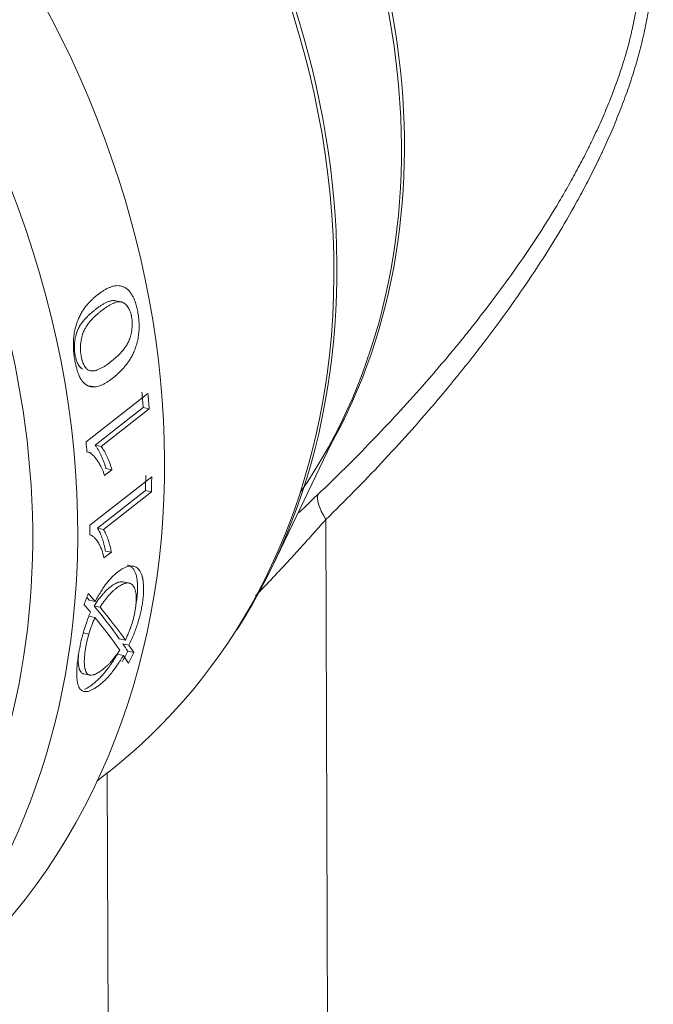
# Model space of a CAD drawing. Units: millimetres. Extents: x 0 to 594, y 0 to 420.
# Drawn here: x 446 to 458, y 206 to 225 of the extents above; entities that cross this region are included whole.
import ezdxf

# ---------------------------------------------------------------- set-up
doc = ezdxf.new("R2010")
doc.units = ezdxf.units.MM
doc.layers.add('1', color=7, linetype='Continuous', true_color=0xffffff)

msp = doc.modelspace()

# ---------------------------------------------------------------- linework, layer by layer
at = {"layer": '1', "color": 3, "linetype": 'Continuous', "lineweight": 18}
for p, q in [((447.888, 219.517), (447.775, 219.54)), ((447.232, 216.907), (448.385, 217.809)), ((447.394, 217.931), (447.282, 217.954)), ((448.298, 217.547), (447.4, 216.843)), ((448.41, 217.524), (447.511, 216.82)), ((448.298, 217.547), (448.41, 217.524)), ((450.708, 214.589), (452.026, 217.337)), ((447.325, 216.706), (447.248, 216.722)), ((447.4, 216.843), (447.511, 216.82)), ((447.714, 216.385), (447.578, 216.278)), ((447.603, 216.408), (447.714, 216.385)), ((447.303, 215.353), (448.456, 216.256)), ((448.342, 215.999), (447.443, 215.295)), ((448.453, 215.976), (447.554, 215.272)), ((448.342, 215.999), (448.453, 215.976)), ((447.443, 215.295), (447.554, 215.272)), ((447.327, 215.167), (447.301, 215.172)), ((447.591, 214.871), (447.703, 214.848)), ((447.703, 214.848), (447.566, 214.742)), ((448.034, 214.274), (447.922, 214.297)), ((447.29, 213.954), (447.402, 213.931)), ((447.381, 213.846), (447.493, 213.823)), ((447.284, 213.657), (447.396, 213.634)), ((447.965, 213.211), (447.851, 213.234)), ((447.918, 213.138), (448.032, 213.115)), ((447.815, 212.946), (447.929, 212.922)), ((448.009, 213.003), (448.123, 212.979)), ((447.188, 212.58), (447.302, 212.556)), ((447.435, 210.58), (447.643, 210.744)), ((447.643, 210.743), (447.643, 210.744))]:
    msp.add_line(p, q, dxfattribs=at)
at = {"layer": '1', "color": 7, "linetype": 'Continuous', "lineweight": 13}
for p, q in [((451.704, 215.459), (451.742, 204.653)), ((447.184, 213.344), (447.283, 213.323)), ((447.647, 204.296), (447.624, 210.728))]:
    msp.add_line(p, q, dxfattribs=at)
at = {"layer": '1', "color": 3, "linetype": 'Continuous', "lineweight": 18}
for centre, major_axis, ratio, start_param, end_param in [((438.163, 223.006), (-9.542, 12.188), 0.812165, 3.41914, 6.141625), ((433.82, 219.606), (10.325, -13.189), 0.812165, 0.000008, 3.141502), ((440.661, 224.963), (8.643, -11.04), 0.812165, 0.245896, 1.577957), ((438.088, 222.948), (9.555, -12.205), 0.812165, 0, 0.693416), ((433.578, 219.417), (-10.248, 13.09), 0.812165, 4.025155, 4.043688), ((433.578, 219.417), (-10.325, 13.189), 0.812165, 4.024586, 4.042979), ((432.425, 218.514), (10.325, -13.189), 0.812165, 0.889504, 0.901387), ((433.578, 219.417), (-10.248, 13.09), 0.812165, 3.923828, 3.942296), ((433.578, 219.417), (-10.325, 13.189), 0.812165, 3.924016, 3.942346), ((432.425, 218.514), (10.325, -13.189), 0.812165, 0.788916, 0.800753), ((433.054, 219.007), (-8.536, -19.791), 0.697251, 1.611978, 1.622106), ((431.656, 217.912), (-16.977, 7.585), 0.286231, 3.687731, 3.694212), ((431.656, 217.912), (-17.104, 7.642), 0.286231, 3.688562, 3.706562), ((431.508, 217.797), (-17.071, 7.665), 0.289293, 3.678311, 3.695523), ((431.66, 217.916), (-16.949, 7.604), 0.288748, 3.596403, 3.673654), ((431.66, 217.916), (-17.077, 7.661), 0.288748, 3.597928, 3.674587), ((431.508, 217.796), (-17.077, 7.661), 0.288739, 3.589079, 3.666159), ((432.2, 218.338), (-10.325, 13.189), 0.812165, 2.494236, 3.833438), ((431.662, 217.917), (-16.944, 7.608), 0.289293, 3.566067, 3.583739), ((431.662, 217.917), (-17.071, 7.665), 0.289293, 3.567828, 3.585362), ((435.114, 220.619), (-8.472, -19.642), 0.697232, 1.472079, 1.482527), ((431.512, 217.8), (-17.065, 7.669), 0.289817, 3.557306, 3.575742), ((435.113, 220.619), (-8.536, -19.79), 0.697239, 1.47392, 1.484285)]:
    msp.add_ellipse(centre, major_axis=major_axis, ratio=ratio, start_param=start_param, end_param=end_param, dxfattribs=at)
at = {"layer": '1', "color": 7, "linetype": 'Continuous', "lineweight": 13}
for centre, major_axis, ratio, start_param, end_param in [((438.088, 222.948), (9.555, -12.205), 0.812165, 0.693416, 2.378193), ((432.2, 218.338), (-10.325, 13.189), 0.812165, 3.833438, 5.519786), ((431.913, 218.114), (9.94, -12.697), 0.812165, 0, 2.378193), ((440.736, 225.021), (-8.63, 11.024), 0.812165, 3.467708, 4.719549), ((452.448, 215.056), (0.866, -0.901), 0.269727, 3.235504, 4.011412)]:
    msp.add_ellipse(centre, major_axis=major_axis, ratio=ratio, start_param=start_param, end_param=end_param, dxfattribs=at)
for points, knots in [([(452.374, 232.11), (452.546, 232.04), (452.715, 231.968), (453.049, 231.819), (453.214, 231.743), (453.54, 231.586), (453.7, 231.505), (454.016, 231.337), (454.172, 231.251), (454.479, 231.073), (454.63, 230.981), (454.926, 230.79), (455.072, 230.691), (455.357, 230.486), (455.497, 230.38), (455.77, 230.158), (455.904, 230.043), (456.098, 229.862), (456.162, 229.8), (456.289, 229.674), (456.351, 229.609), (456.473, 229.476), (456.533, 229.408), (456.651, 229.269), (456.708, 229.197), (456.779, 229.105), (456.793, 229.086), (456.821, 229.049), (456.835, 229.03), (456.876, 228.973), (456.903, 228.935), (456.983, 228.819), (457.035, 228.74), (457.134, 228.578), (457.182, 228.495), (457.273, 228.325), (457.317, 228.238), (457.4, 228.06), (457.439, 227.968), (457.513, 227.78), (457.547, 227.683), (457.595, 227.534), (457.61, 227.484), (457.638, 227.382), (457.679, 227.229), (457.713, 227.071), (457.77, 226.75), (457.796, 226.527), (457.81, 226.238), (457.812, 226.18), (457.813, 226.106), (457.813, 226.091), (457.814, 226.062), (457.814, 226.017), (457.813, 225.854), (457.807, 225.705), (457.781, 225.345), (457.75, 225.102), (457.684, 224.734), (457.659, 224.611), (457.624, 224.456), (457.616, 224.425), (457.602, 224.364), (457.579, 224.271), (457.555, 224.179), (457.504, 223.995), (457.468, 223.873), (457.391, 223.631), (457.35, 223.511), (457.264, 223.271), (457.219, 223.152), (457.125, 222.914), (457.076, 222.796), (456.974, 222.561), (456.922, 222.444), (456.854, 222.298), (456.84, 222.269), (456.812, 222.211), (456.799, 222.182), (456.757, 222.095), (456.728, 222.037), (456.642, 221.866), (456.584, 221.752), (456.464, 221.527), (456.404, 221.415), (456.218, 221.083), (456.089, 220.865), (455.825, 220.435), (455.689, 220.224), (455.411, 219.806), (455.268, 219.6), (454.977, 219.192), (454.828, 218.99), (454.6, 218.692), (454.524, 218.593), (454.369, 218.396), (454.291, 218.298), (454.056, 218.006), (453.897, 217.815), (453.574, 217.436), (453.411, 217.249), (453.08, 216.88), (452.912, 216.697), (452.574, 216.336), (452.402, 216.158), (452.056, 215.806), (451.881, 215.631), (451.704, 215.459)], [0, 0, 0, 0, 0.03125, 0.03125, 0.0625, 0.0625, 0.09375, 0.09375, 0.125, 0.125, 0.15625, 0.15625, 0.1875, 0.1875, 0.21875, 0.21875, 0.25, 0.25, 0.265625, 0.265625, 0.28125, 0.28125, 0.296875, 0.296875, 0.3125, 0.3125, 0.316406, 0.316406, 0.320312, 0.320312, 0.328125, 0.328125, 0.34375, 0.34375, 0.359375, 0.359375, 0.375, 0.375, 0.390625, 0.390625, 0.40625, 0.40625, 0.414062, 0.414062, 0.421875, 0.4375, 0.4375, 0.46875, 0.46875, 0.476562, 0.476562, 0.478516, 0.478516, 0.480469, 0.484375, 0.5, 0.5, 0.53125, 0.53125, 0.546875, 0.546875, 0.550781, 0.550781, 0.554687, 0.5625, 0.5625, 0.578125, 0.578125, 0.59375, 0.59375, 0.609375, 0.609375, 0.625, 0.625, 0.640625, 0.640625, 0.644531, 0.644531, 0.648437, 0.648437, 0.65625, 0.65625, 0.671875, 0.671875, 0.6875, 0.6875, 0.71875, 0.71875, 0.75, 0.75, 0.78125, 0.78125, 0.8125, 0.8125, 0.828125, 0.828125, 0.84375, 0.84375, 0.875, 0.875, 0.90625, 0.90625, 0.9375, 0.9375, 0.96875, 0.96875, 1, 1, 1, 1]), ([(451.563, 215.932), (451.732, 216.093), (451.9, 216.255), (452.231, 216.585), (452.395, 216.751), (452.72, 217.087), (452.881, 217.258), (453.199, 217.602), (453.356, 217.776), (453.667, 218.129), (453.821, 218.308), (454.049, 218.58), (454.124, 218.671), (454.236, 218.809), (454.274, 218.855), (454.348, 218.947), (454.385, 218.993), (454.569, 219.226), (454.714, 219.414), (454.999, 219.794), (455.139, 219.987), (455.412, 220.377), (455.546, 220.575), (455.807, 220.977), (455.934, 221.181), (456.119, 221.492), (456.179, 221.597), (456.299, 221.808), (456.357, 221.915), (456.472, 222.13), (456.529, 222.239), (456.597, 222.376), (456.611, 222.404), (456.638, 222.459), (456.679, 222.542), (456.718, 222.625), (456.796, 222.792), (456.846, 222.904), (456.943, 223.129), (456.989, 223.242), (457.078, 223.47), (457.12, 223.584), (457.2, 223.815), (457.238, 223.931), (457.309, 224.165), (457.342, 224.283), (457.379, 224.431), (457.387, 224.461), (457.401, 224.521), (457.422, 224.61), (457.441, 224.698), (457.5, 224.993), (457.533, 225.227), (457.562, 225.573), (457.568, 225.688), (457.57, 225.831), (457.571, 225.873), (457.571, 225.916), (457.57, 225.944), (457.57, 225.958), (457.569, 226.029), (457.567, 226.085), (457.553, 226.362), (457.526, 226.573), (457.466, 226.876), (457.442, 226.974), (457.402, 227.119), (457.38, 227.19), (457.357, 227.261), (457.341, 227.307), (457.333, 227.331), (457.292, 227.446), (457.256, 227.534), (457.18, 227.707), (457.14, 227.79), (457.054, 227.952), (457.01, 228.03), (456.916, 228.183), (456.868, 228.257), (456.767, 228.402), (456.714, 228.472), (456.647, 228.557), (456.633, 228.574), (456.606, 228.608), (456.592, 228.625), (456.551, 228.675), (456.523, 228.708), (456.438, 228.805), (456.38, 228.867), (456.262, 228.989), (456.203, 229.048), (456.081, 229.163), (456.02, 229.218), (455.895, 229.327), (455.832, 229.38), (455.639, 229.535), (455.508, 229.633), (455.24, 229.821), (455.103, 229.911), (454.825, 230.083), (454.683, 230.166), (454.395, 230.325), (454.249, 230.401), (453.952, 230.548), (453.801, 230.619), (453.496, 230.757), (453.342, 230.823), (453.029, 230.951), (452.87, 231.013), (452.55, 231.133), (452.388, 231.191), (452.224, 231.247)], [0, 0, 0, 0, 0.03125, 0.03125, 0.0625, 0.0625, 0.09375, 0.09375, 0.125, 0.125, 0.15625, 0.15625, 0.171875, 0.171875, 0.179688, 0.179688, 0.1875, 0.1875, 0.21875, 0.21875, 0.25, 0.25, 0.28125, 0.28125, 0.3125, 0.3125, 0.328125, 0.328125, 0.34375, 0.34375, 0.359375, 0.359375, 0.363281, 0.363281, 0.367188, 0.375, 0.375, 0.390625, 0.390625, 0.40625, 0.40625, 0.421875, 0.421875, 0.4375, 0.4375, 0.453125, 0.453125, 0.457031, 0.457031, 0.460938, 0.46875, 0.46875, 0.5, 0.5, 0.515625, 0.515625, 0.519531, 0.521484, 0.521484, 0.523438, 0.523438, 0.53125, 0.53125, 0.5625, 0.5625, 0.578125, 0.578125, 0.585938, 0.589844, 0.589844, 0.59375, 0.59375, 0.609375, 0.609375, 0.625, 0.625, 0.640625, 0.640625, 0.65625, 0.65625, 0.671875, 0.671875, 0.675781, 0.675781, 0.679688, 0.679688, 0.6875, 0.6875, 0.703125, 0.703125, 0.71875, 0.71875, 0.734375, 0.734375, 0.75, 0.75, 0.78125, 0.78125, 0.8125, 0.8125, 0.84375, 0.84375, 0.875, 0.875, 0.90625, 0.90625, 0.9375, 0.9375, 0.96875, 0.96875, 1, 1, 1, 1]), ([(451.704, 215.459), (451.635, 215.381), (451.565, 215.303), (451.426, 215.146), (451.356, 215.068), (451.215, 214.913), (451.144, 214.835), (451.003, 214.68), (450.931, 214.603), (450.788, 214.449), (450.716, 214.372), (450.571, 214.22), (450.498, 214.144), (450.413, 214.057), (450.402, 214.045), (450.391, 214.034)], [0, 0, 0, 0, 0.162503, 0.162503, 0.325005, 0.325005, 0.487508, 0.487508, 0.65001, 0.65001, 0.812513, 0.812513, 0.975015, 0.975015, 1, 1, 1, 1])]:
    msp.add_open_spline(points, degree=3, knots=knots, dxfattribs=at)
at = {"layer": '1', "color": 3, "linetype": 'Continuous', "lineweight": 18}
for points, knots in [([(447.795, 219.82), (447.813, 219.822), (447.831, 219.821), (447.868, 219.817), (447.886, 219.814), (447.921, 219.802), (447.939, 219.794), (447.961, 219.782), (447.966, 219.779), (447.975, 219.773), (447.988, 219.764), (448.009, 219.747), (448.025, 219.731), (448.041, 219.714), (448.049, 219.705), (448.061, 219.69), (448.065, 219.685), (448.072, 219.674), (448.083, 219.658), (448.094, 219.64), (448.114, 219.604), (448.126, 219.577), (448.14, 219.542), (448.142, 219.534), (448.148, 219.52), (448.15, 219.512), (448.158, 219.49), (448.163, 219.474), (448.176, 219.427), (448.184, 219.395), (448.194, 219.346), (448.197, 219.329), (448.203, 219.295), (448.205, 219.278), (448.209, 219.252), (448.21, 219.243), (448.212, 219.226), (448.215, 219.199), (448.217, 219.173), (448.221, 219.12), (448.222, 219.084), (448.221, 219.039), (448.221, 219.03), (448.22, 219.012), (448.22, 219.003), (448.219, 218.976), (448.214, 218.922), (448.207, 218.87), (448.198, 218.819), (448.194, 218.802), (448.188, 218.777), (448.186, 218.769), (448.182, 218.752), (448.18, 218.744), (448.173, 218.72), (448.168, 218.704), (448.158, 218.673), (448.148, 218.643), (448.136, 218.615), (448.125, 218.587), (448.118, 218.573), (448.099, 218.533), (448.086, 218.508), (448.059, 218.46), (448.045, 218.437), (448.016, 218.394), (448.001, 218.373), (447.982, 218.348), (447.978, 218.344), (447.97, 218.334), (447.967, 218.329), (447.955, 218.315), (447.947, 218.306), (447.924, 218.279), (447.908, 218.261), (447.877, 218.228), (447.861, 218.213), (447.829, 218.182), (447.813, 218.168), (447.78, 218.14), (447.764, 218.126), (447.731, 218.1), (447.715, 218.087), (447.682, 218.063), (447.665, 218.051), (447.632, 218.029), (447.615, 218.018), (447.59, 218.003), (447.582, 217.998), (447.565, 217.989), (447.556, 217.984), (447.531, 217.971), (447.514, 217.964), (447.48, 217.95), (447.463, 217.944), (447.428, 217.936), (447.411, 217.932), (447.394, 217.931)], [0, 0, 0, 0, 0.03125, 0.03125, 0.0625, 0.0625, 0.09375, 0.09375, 0.101563, 0.101563, 0.109375, 0.125, 0.140625, 0.140625, 0.15625, 0.15625, 0.164063, 0.164063, 0.171875, 0.1875, 0.1875, 0.21875, 0.21875, 0.226563, 0.226563, 0.234375, 0.234375, 0.25, 0.25, 0.28125, 0.28125, 0.296875, 0.296875, 0.3125, 0.3125, 0.320313, 0.320313, 0.328125, 0.34375, 0.34375, 0.375, 0.375, 0.382813, 0.382813, 0.390625, 0.390625, 0.40625, 0.4375, 0.4375, 0.453125, 0.453125, 0.460938, 0.460938, 0.46875, 0.46875, 0.484375, 0.484375, 0.5, 0.515625, 0.515625, 0.53125, 0.53125, 0.5625, 0.5625, 0.59375, 0.59375, 0.625, 0.625, 0.632813, 0.632813, 0.640625, 0.640625, 0.65625, 0.65625, 0.6875, 0.6875, 0.71875, 0.71875, 0.75, 0.75, 0.78125, 0.78125, 0.8125, 0.8125, 0.84375, 0.84375, 0.875, 0.875, 0.890625, 0.890625, 0.90625, 0.90625, 0.9375, 0.9375, 0.96875, 0.96875, 1, 1, 1, 1]), ([(447.394, 217.931), (447.377, 217.93), (447.36, 217.93), (447.326, 217.933), (447.309, 217.937), (447.276, 217.948), (447.259, 217.956), (447.239, 217.968), (447.235, 217.971), (447.226, 217.976), (447.214, 217.985), (447.195, 218.002), (447.18, 218.018), (447.165, 218.035), (447.158, 218.044), (447.148, 218.059), (447.144, 218.064), (447.137, 218.075), (447.134, 218.08), (447.124, 218.097), (447.118, 218.109), (447.099, 218.145), (447.088, 218.172), (447.076, 218.208), (447.073, 218.215), (447.068, 218.23), (447.066, 218.237), (447.059, 218.26), (447.054, 218.275), (447.042, 218.322), (447.035, 218.354), (447.025, 218.404), (447.022, 218.421), (447.016, 218.454), (447.013, 218.472), (447.01, 218.498), (447.009, 218.506), (447.006, 218.524), (447.003, 218.55), (447.001, 218.577), (446.996, 218.63), (446.995, 218.665), (446.994, 218.71), (446.994, 218.719), (446.994, 218.737), (446.994, 218.747), (446.995, 218.774), (446.996, 218.792), (447, 218.845), (447.003, 218.879), (447.011, 218.93), (447.013, 218.947), (447.018, 218.972), (447.02, 218.981), (447.023, 218.997), (447.029, 219.021), (447.035, 219.045), (447.044, 219.075), (447.048, 219.09), (447.063, 219.134), (447.073, 219.162), (447.09, 219.202), (447.096, 219.215), (447.108, 219.241), (447.114, 219.254), (447.133, 219.29), (447.146, 219.314), (447.166, 219.347), (447.172, 219.358), (447.186, 219.379), (447.193, 219.39), (447.214, 219.42), (447.229, 219.439), (447.252, 219.466), (447.259, 219.475), (447.271, 219.488), (447.275, 219.492), (447.282, 219.501), (447.286, 219.505), (447.306, 219.525), (447.321, 219.541), (447.353, 219.571), (447.369, 219.585), (447.402, 219.613), (447.418, 219.627), (447.45, 219.653), (447.467, 219.665), (447.5, 219.69), (447.516, 219.701), (447.55, 219.724), (447.567, 219.734), (447.601, 219.754), (447.618, 219.764), (447.652, 219.781), (447.67, 219.788), (447.696, 219.798), (447.705, 219.802), (447.723, 219.807), (447.732, 219.81), (447.759, 219.816), (447.777, 219.819), (447.795, 219.82)], [0, 0, 0, 0, 0.03125, 0.03125, 0.0625, 0.0625, 0.09375, 0.09375, 0.101562, 0.101562, 0.109375, 0.125, 0.140625, 0.140625, 0.15625, 0.15625, 0.164062, 0.164062, 0.171875, 0.171875, 0.1875, 0.1875, 0.21875, 0.21875, 0.226562, 0.226562, 0.234375, 0.234375, 0.25, 0.25, 0.28125, 0.28125, 0.296875, 0.296875, 0.3125, 0.3125, 0.320312, 0.320312, 0.328125, 0.34375, 0.34375, 0.375, 0.375, 0.382812, 0.382812, 0.390625, 0.390625, 0.40625, 0.40625, 0.4375, 0.4375, 0.453125, 0.453125, 0.460937, 0.460937, 0.46875, 0.484375, 0.484375, 0.5, 0.5, 0.53125, 0.53125, 0.546875, 0.546875, 0.5625, 0.5625, 0.59375, 0.59375, 0.609375, 0.609375, 0.625, 0.625, 0.65625, 0.65625, 0.671875, 0.671875, 0.679687, 0.679687, 0.6875, 0.6875, 0.71875, 0.71875, 0.75, 0.75, 0.78125, 0.78125, 0.8125, 0.8125, 0.84375, 0.84375, 0.875, 0.875, 0.90625, 0.90625, 0.9375, 0.9375, 0.953125, 0.953125, 0.96875, 0.96875, 1, 1, 1, 1]), ([(447.775, 219.54), (447.774, 219.541), (447.773, 219.541), (447.77, 219.541), (447.768, 219.542), (447.757, 219.543), (447.748, 219.544), (447.73, 219.543), (447.721, 219.542), (447.704, 219.54), (447.695, 219.538), (447.678, 219.533), (447.669, 219.531), (447.643, 219.522), (447.626, 219.515), (447.591, 219.499), (447.574, 219.49), (447.541, 219.47), (447.524, 219.46), (447.491, 219.438), (447.475, 219.427), (447.442, 219.404), (447.426, 219.391), (447.394, 219.366), (447.378, 219.354), (447.346, 219.327), (447.33, 219.314), (447.298, 219.285), (447.283, 219.271), (447.252, 219.241), (447.236, 219.225), (447.206, 219.192), (447.191, 219.175), (447.169, 219.147), (447.161, 219.138), (447.147, 219.118), (447.139, 219.108), (447.125, 219.087), (447.118, 219.076), (447.105, 219.054), (447.098, 219.043), (447.089, 219.024), (447.086, 219.018), (447.08, 219.005), (447.077, 218.999), (447.068, 218.979), (447.063, 218.965), (447.055, 218.943), (447.053, 218.936), (447.049, 218.921), (447.046, 218.913), (447.04, 218.89), (447.036, 218.875), (447.031, 218.85), (447.029, 218.842), (447.026, 218.825), (447.022, 218.8), (447.017, 218.758), (447.014, 218.722), (447.014, 218.7), (447.014, 218.696), (447.013, 218.687), (447.013, 218.673), (447.014, 218.642), (447.016, 218.616), (447.018, 218.59), (447.019, 218.577), (447.021, 218.564), (447.022, 218.555), (447.023, 218.551), (447.025, 218.538), (447.027, 218.53), (447.03, 218.513), (447.031, 218.505), (447.037, 218.481), (447.041, 218.465), (447.047, 218.443), (447.049, 218.435), (447.054, 218.42), (447.057, 218.413), (447.065, 218.393), (447.076, 218.367), (447.091, 218.342), (447.1, 218.329), (447.103, 218.324), (447.105, 218.322), (447.111, 218.315), (447.114, 218.311), (447.126, 218.299), (447.134, 218.291), (447.145, 218.282), (447.149, 218.279), (447.158, 218.274), (447.162, 218.271), (447.166, 218.269)], [0, 0, 0, 0, 0.001985, 0.001985, 0.00738, 0.00738, 0.028959, 0.028959, 0.050537, 0.050537, 0.072116, 0.072116, 0.093695, 0.093695, 0.136852, 0.136852, 0.180009, 0.180009, 0.223167, 0.223167, 0.266324, 0.266324, 0.309482, 0.309482, 0.352639, 0.352639, 0.395796, 0.395796, 0.438954, 0.438954, 0.482111, 0.482111, 0.525269, 0.525269, 0.546847, 0.546847, 0.568426, 0.568426, 0.590005, 0.590005, 0.611583, 0.611583, 0.622373, 0.622373, 0.633162, 0.633162, 0.654741, 0.654741, 0.66553, 0.66553, 0.67632, 0.67632, 0.697898, 0.697898, 0.708688, 0.708688, 0.719477, 0.741056, 0.762634, 0.762634, 0.768029, 0.768029, 0.773424, 0.784213, 0.805792, 0.805792, 0.816581, 0.821976, 0.821976, 0.82737, 0.82737, 0.83816, 0.83816, 0.848949, 0.848949, 0.870528, 0.870528, 0.881317, 0.881317, 0.892107, 0.892107, 0.913685, 0.935264, 0.940659, 0.940659, 0.946053, 0.946053, 0.956843, 0.956843, 0.978421, 0.978421, 0.989211, 0.989211, 1, 1, 1, 1]), ([(448.045, 218.83), (448.055, 218.86), (448.064, 218.891), (448.075, 218.939), (448.078, 218.956), (448.083, 218.981), (448.084, 218.99), (448.086, 219.003), (448.086, 219.007), (448.087, 219.016), (448.092, 219.055), (448.093, 219.095), (448.092, 219.135), (448.092, 219.139), (448.091, 219.148), (448.091, 219.161), (448.088, 219.192), (448.084, 219.217), (448.08, 219.242), (448.078, 219.25), (448.076, 219.263), (448.075, 219.267), (448.073, 219.275), (448.068, 219.295), (448.058, 219.329), (448.048, 219.356), (448.039, 219.376), (448.035, 219.382), (448.029, 219.395), (448.019, 219.412), (448.009, 219.428), (447.997, 219.442), (447.994, 219.447), (447.986, 219.456), (447.982, 219.46), (447.97, 219.472), (447.962, 219.479), (447.945, 219.491), (447.937, 219.497), (447.926, 219.503), (447.924, 219.504), (447.92, 219.506), (447.918, 219.507), (447.911, 219.51), (447.907, 219.512), (447.9, 219.514), (447.898, 219.515), (447.894, 219.516), (447.892, 219.516), (447.885, 219.518), (447.88, 219.519), (447.867, 219.52), (447.858, 219.52), (447.841, 219.52), (447.832, 219.519), (447.806, 219.514), (447.788, 219.509), (447.767, 219.502), (447.762, 219.5), (447.754, 219.497), (447.741, 219.492), (447.728, 219.486), (447.702, 219.474), (447.686, 219.465), (447.652, 219.445), (447.636, 219.435), (447.603, 219.413), (447.586, 219.402), (447.554, 219.379), (447.538, 219.366), (447.505, 219.341), (447.489, 219.329), (447.457, 219.302), (447.442, 219.288), (447.41, 219.26), (447.394, 219.246), (447.363, 219.215), (447.348, 219.199), (447.325, 219.174), (447.317, 219.166), (447.302, 219.148), (447.295, 219.139), (447.273, 219.112), (447.258, 219.092), (447.237, 219.061), (447.231, 219.051), (447.221, 219.034), (447.217, 219.028), (447.211, 219.017), (447.208, 219.011), (447.198, 218.992), (447.192, 218.98), (447.181, 218.954), (447.176, 218.94), (447.17, 218.922), (447.168, 218.918), (447.166, 218.911), (447.163, 218.9), (447.159, 218.888), (447.153, 218.865), (447.149, 218.849), (447.143, 218.817), (447.14, 218.801), (447.134, 218.767), (447.132, 218.75), (447.13, 218.724), (447.129, 218.715), (447.128, 218.698), (447.127, 218.671), (447.127, 218.627), (447.129, 218.592), (447.131, 218.566), (447.132, 218.557), (447.134, 218.54), (447.136, 218.531), (447.138, 218.514), (447.14, 218.506), (447.143, 218.489), (447.146, 218.473), (447.15, 218.457), (447.153, 218.445), (447.154, 218.441), (447.156, 218.434), (447.166, 218.399), (447.177, 218.369), (447.193, 218.338), (447.196, 218.333), (447.203, 218.321), (447.206, 218.316), (447.216, 218.301), (447.223, 218.292), (447.238, 218.275), (447.246, 218.268), (447.262, 218.256), (447.27, 218.25), (447.279, 218.246)], [0, 0, 0, 0, 0.03125, 0.03125, 0.046875, 0.046875, 0.054687, 0.054687, 0.058594, 0.058594, 0.0625, 0.09375, 0.09375, 0.097656, 0.097656, 0.101562, 0.109375, 0.125, 0.125, 0.132812, 0.132812, 0.136719, 0.136719, 0.140625, 0.15625, 0.171875, 0.171875, 0.179687, 0.179687, 0.1875, 0.203125, 0.203125, 0.210937, 0.210937, 0.21875, 0.21875, 0.234375, 0.234375, 0.25, 0.25, 0.253906, 0.253906, 0.257812, 0.257812, 0.265625, 0.265625, 0.269531, 0.269531, 0.273437, 0.273437, 0.28125, 0.28125, 0.296875, 0.296875, 0.3125, 0.3125, 0.34375, 0.34375, 0.351562, 0.351562, 0.359375, 0.375, 0.375, 0.40625, 0.40625, 0.4375, 0.4375, 0.46875, 0.46875, 0.5, 0.5, 0.53125, 0.53125, 0.5625, 0.5625, 0.59375, 0.59375, 0.625, 0.625, 0.640625, 0.640625, 0.65625, 0.65625, 0.6875, 0.6875, 0.703125, 0.703125, 0.710938, 0.710938, 0.71875, 0.71875, 0.734375, 0.734375, 0.75, 0.75, 0.753906, 0.753906, 0.757813, 0.765625, 0.765625, 0.78125, 0.78125, 0.796875, 0.796875, 0.8125, 0.8125, 0.820313, 0.820313, 0.828125, 0.84375, 0.859375, 0.859375, 0.867187, 0.867187, 0.875, 0.875, 0.882812, 0.882812, 0.890625, 0.898437, 0.898437, 0.902344, 0.902344, 0.90625, 0.9375, 0.9375, 0.945313, 0.945313, 0.953125, 0.953125, 0.96875, 0.96875, 0.984375, 0.984375, 1, 1, 1, 1]), ([(447.279, 218.246), (447.287, 218.241), (447.296, 218.238), (447.313, 218.233), (447.321, 218.232), (447.338, 218.23), (447.347, 218.23), (447.364, 218.231), (447.373, 218.231), (447.39, 218.234), (447.399, 218.236), (447.412, 218.239), (447.416, 218.24), (447.425, 218.243), (447.429, 218.244), (447.451, 218.252), (447.468, 218.259), (447.502, 218.275), (447.518, 218.283), (447.552, 218.303), (447.569, 218.313), (447.602, 218.334), (447.618, 218.346), (447.651, 218.369), (447.668, 218.382), (447.7, 218.407), (447.717, 218.42), (447.749, 218.447), (447.765, 218.461), (447.797, 218.489), (447.813, 218.504), (447.837, 218.527), (447.845, 218.535), (447.861, 218.551), (447.869, 218.56), (447.893, 218.585), (447.908, 218.602), (447.931, 218.63), (447.938, 218.64), (447.953, 218.66), (447.961, 218.67), (447.971, 218.686), (447.975, 218.691), (447.982, 218.702), (447.986, 218.708), (447.996, 218.725), (448.003, 218.736), (448.016, 218.761), (448.022, 218.774), (448.034, 218.801), (448.04, 218.815), (448.045, 218.83)], [0, 0, 0, 0, 0.03125, 0.03125, 0.0625, 0.0625, 0.09375, 0.09375, 0.125, 0.125, 0.15625, 0.15625, 0.171875, 0.171875, 0.1875, 0.1875, 0.25, 0.25, 0.3125, 0.3125, 0.375, 0.375, 0.4375, 0.4375, 0.5, 0.5, 0.5625, 0.5625, 0.625, 0.625, 0.6875, 0.6875, 0.71875, 0.71875, 0.75, 0.75, 0.8125, 0.8125, 0.84375, 0.84375, 0.875, 0.875, 0.890625, 0.890625, 0.90625, 0.90625, 0.9375, 0.9375, 0.96875, 0.96875, 1, 1, 1, 1]), ([(447.578, 216.278), (447.559, 216.334), (447.538, 216.386), (447.509, 216.446), (447.503, 216.458), (447.491, 216.481), (447.473, 216.515), (447.453, 216.546), (447.435, 216.57), (447.432, 216.575), (447.425, 216.584), (447.421, 216.589), (447.414, 216.598), (447.41, 216.602), (447.403, 216.611), (447.399, 216.615), (447.381, 216.637), (447.366, 216.652), (447.334, 216.68), (447.318, 216.692), (447.293, 216.706), (447.284, 216.711), (447.267, 216.717), (447.258, 216.72), (447.248, 216.722)], [0, 0, 0, 0, 0.25, 0.25, 0.3125, 0.3125, 0.375, 0.5, 0.5, 0.53125, 0.53125, 0.5625, 0.5625, 0.59375, 0.59375, 0.625, 0.625, 0.75, 0.75, 0.875, 0.875, 0.9375, 0.9375, 1, 1, 1, 1]), ([(447.4, 216.843), (447.411, 216.83), (447.421, 216.816), (447.442, 216.787), (447.452, 216.771), (447.471, 216.738), (447.48, 216.721), (447.498, 216.686), (447.507, 216.668), (447.524, 216.631), (447.532, 216.612), (447.548, 216.574), (447.555, 216.554), (447.57, 216.514), (447.577, 216.494), (447.591, 216.452), (447.597, 216.43), (447.603, 216.408)], [0, 0, 0, 0, 0.125, 0.125, 0.25, 0.25, 0.375, 0.375, 0.5, 0.5, 0.625, 0.625, 0.75, 0.75, 0.875, 0.875, 1, 1, 1, 1]), ([(447.511, 216.82), (447.522, 216.808), (447.533, 216.794), (447.553, 216.764), (447.563, 216.748), (447.577, 216.723), (447.582, 216.715), (447.591, 216.698), (447.596, 216.689), (447.609, 216.663), (447.618, 216.645), (447.635, 216.608), (447.643, 216.589), (447.659, 216.551), (447.667, 216.531), (447.681, 216.491), (447.689, 216.471), (447.702, 216.429), (447.708, 216.407), (447.714, 216.385)], [0, 0, 0, 0, 0.125, 0.125, 0.25, 0.25, 0.3125, 0.3125, 0.375, 0.375, 0.5, 0.5, 0.625, 0.625, 0.75, 0.75, 0.875, 0.875, 1, 1, 1, 1]), ([(451.192, 215.581), (451.233, 215.619), (451.275, 215.658), (451.399, 215.775), (451.481, 215.854), (451.563, 215.932)], [0, 0, 0, 0, 0.331439, 0.331439, 1, 1, 1, 1]), ([(447.443, 215.295), (447.453, 215.283), (447.461, 215.269), (447.477, 215.24), (447.485, 215.225), (447.5, 215.193), (447.507, 215.176), (447.52, 215.142), (447.526, 215.125), (447.539, 215.089), (447.545, 215.07), (447.556, 215.033), (447.561, 215.014), (447.571, 214.975), (447.576, 214.955), (447.584, 214.914), (447.588, 214.893), (447.591, 214.871)], [0, 0, 0, 0, 0.125, 0.125, 0.25, 0.25, 0.375, 0.375, 0.5, 0.5, 0.625, 0.625, 0.75, 0.75, 0.875, 0.875, 1, 1, 1, 1]), ([(447.554, 215.272), (447.564, 215.26), (447.572, 215.246), (447.588, 215.217), (447.596, 215.202), (447.607, 215.178), (447.611, 215.17), (447.618, 215.153), (447.621, 215.145), (447.631, 215.119), (447.638, 215.102), (447.65, 215.066), (447.656, 215.047), (447.667, 215.01), (447.672, 214.991), (447.682, 214.952), (447.687, 214.932), (447.695, 214.891), (447.699, 214.87), (447.703, 214.848)], [0, 0, 0, 0, 0.125, 0.125, 0.25, 0.25, 0.3125, 0.3125, 0.375, 0.375, 0.5, 0.5, 0.625, 0.625, 0.75, 0.75, 0.875, 0.875, 1, 1, 1, 1]), ([(447.566, 214.742), (447.554, 214.796), (447.54, 214.847), (447.519, 214.905), (447.514, 214.917), (447.505, 214.939), (447.491, 214.972), (447.475, 215.002), (447.461, 215.026), (447.459, 215.03), (447.453, 215.039), (447.45, 215.044), (447.444, 215.053), (447.441, 215.057), (447.435, 215.065), (447.432, 215.07), (447.417, 215.09), (447.404, 215.105), (447.377, 215.132), (447.363, 215.143), (447.341, 215.157), (447.334, 215.161), (447.318, 215.168), (447.31, 215.17), (447.301, 215.172)], [0, 0, 0, 0, 0.25, 0.25, 0.3125, 0.3125, 0.375, 0.5, 0.5, 0.53125, 0.53125, 0.5625, 0.5625, 0.59375, 0.59375, 0.625, 0.625, 0.75, 0.75, 0.875, 0.875, 0.9375, 0.9375, 1, 1, 1, 1]), ([(447.402, 213.931), (447.419, 213.962), (447.436, 213.992), (447.47, 214.052), (447.487, 214.081), (447.522, 214.137), (447.539, 214.165), (447.565, 214.204), (447.574, 214.217), (447.588, 214.235), (447.592, 214.241), (447.601, 214.253), (447.615, 214.271), (447.628, 214.287), (447.647, 214.31), (447.656, 214.32), (447.683, 214.351), (447.701, 214.371), (447.737, 214.407), (447.755, 214.424), (447.782, 214.447), (447.791, 214.455), (447.809, 214.47), (447.818, 214.477), (447.836, 214.491), (447.845, 214.497), (447.863, 214.51), (447.872, 214.516), (447.898, 214.533), (447.916, 214.544), (447.967, 214.57), (448.001, 214.582), (448.048, 214.591), (448.064, 214.592), (448.087, 214.592), (448.094, 214.591), (448.106, 214.59), (448.109, 214.589), (448.117, 214.588), (448.149, 214.58), (448.179, 214.564), (448.208, 214.537), (448.216, 214.528), (448.224, 214.517), (448.229, 214.51), (448.231, 214.507), (448.244, 214.488), (448.261, 214.454), (448.275, 214.413), (448.282, 214.385), (448.283, 214.38), (448.286, 214.368), (448.287, 214.362), (448.29, 214.345), (448.292, 214.332), (448.295, 214.314), (448.296, 214.307), (448.298, 214.294), (448.3, 214.275), (448.304, 214.228), (448.306, 214.157), (448.304, 214.096), (448.302, 214.056), (448.301, 214.048), (448.3, 214.032), (448.297, 214.008), (448.293, 213.967), (448.288, 213.934), (448.283, 213.9), (448.281, 213.884), (448.272, 213.832), (448.265, 213.798), (448.254, 213.745), (448.25, 213.728), (448.242, 213.692), (448.237, 213.674), (448.224, 213.62), (448.214, 213.584), (448.198, 213.53), (448.192, 213.512), (448.183, 213.485), (448.18, 213.476), (448.174, 213.458), (448.171, 213.449), (448.161, 213.422), (448.154, 213.404), (448.14, 213.367), (448.133, 213.349), (448.119, 213.312), (448.111, 213.294), (448.096, 213.258), (448.088, 213.24), (448.064, 213.186), (448.048, 213.15), (448.032, 213.115)], [0, 0, 0, 0, 0.03125, 0.03125, 0.0625, 0.0625, 0.09375, 0.09375, 0.109375, 0.109375, 0.117187, 0.117187, 0.125, 0.140625, 0.140625, 0.15625, 0.15625, 0.1875, 0.1875, 0.21875, 0.21875, 0.234375, 0.234375, 0.25, 0.25, 0.265625, 0.265625, 0.28125, 0.28125, 0.3125, 0.3125, 0.375, 0.375, 0.40625, 0.40625, 0.421875, 0.421875, 0.429688, 0.429688, 0.4375, 0.5, 0.5, 0.515625, 0.523438, 0.523438, 0.53125, 0.53125, 0.5625, 0.59375, 0.59375, 0.601563, 0.601563, 0.609375, 0.609375, 0.625, 0.625, 0.632813, 0.632813, 0.640625, 0.65625, 0.6875, 0.71875, 0.71875, 0.726563, 0.726563, 0.734375, 0.75, 0.765625, 0.765625, 0.78125, 0.78125, 0.8125, 0.8125, 0.828125, 0.828125, 0.84375, 0.84375, 0.875, 0.875, 0.890625, 0.890625, 0.898437, 0.898437, 0.90625, 0.90625, 0.921875, 0.921875, 0.9375, 0.9375, 0.953125, 0.953125, 0.96875, 0.96875, 1, 1, 1, 1]), ([(448.003, 214.611), (448.007, 214.61), (448.011, 214.609), (448.043, 214.6), (448.069, 214.586), (448.098, 214.557), (448.106, 214.548), (448.114, 214.538), (448.119, 214.53), (448.122, 214.527), (448.134, 214.507), (448.151, 214.473), (448.166, 214.426), (448.172, 214.398), (448.175, 214.386), (448.176, 214.38), (448.179, 214.362), (448.181, 214.35), (448.184, 214.331), (448.185, 214.324), (448.186, 214.311), (448.189, 214.292), (448.192, 214.244), (448.194, 214.173), (448.191, 214.097), (448.186, 214.041), (448.183, 214.016), (448.181, 214), (448.18, 213.991), (448.177, 213.966), (448.175, 213.949), (448.17, 213.918), (448.167, 213.903), (448.165, 213.889)], [0, 0, 0, 0, 0.024855, 0.024855, 0.203347, 0.203347, 0.24797, 0.270281, 0.270281, 0.292593, 0.292593, 0.381838, 0.471084, 0.493396, 0.493396, 0.515707, 0.515707, 0.56033, 0.56033, 0.582642, 0.582642, 0.604953, 0.649576, 0.738822, 0.828068, 0.872691, 0.895002, 0.895002, 0.917314, 0.917314, 0.961937, 0.961937, 1, 1, 1, 1]), ([(447.923, 214.297), (447.921, 214.297), (447.92, 214.297), (447.908, 214.299), (447.897, 214.3), (447.874, 214.298), (447.863, 214.296), (447.839, 214.29), (447.827, 214.286), (447.808, 214.278), (447.802, 214.275), (447.789, 214.269), (447.783, 214.266), (447.764, 214.256), (447.751, 214.248), (447.725, 214.231), (447.712, 214.221), (447.673, 214.192), (447.639, 214.164), (447.602, 214.129), (447.592, 214.119), (447.586, 214.112), (447.582, 214.109), (447.565, 214.091), (447.552, 214.077), (447.485, 214), (447.432, 213.929), (447.381, 213.846)], [0, 0, 0, 0, 0.008323, 0.008323, 0.079157, 0.079157, 0.149991, 0.149991, 0.220825, 0.220825, 0.256242, 0.256242, 0.291659, 0.291659, 0.362493, 0.362493, 0.433327, 0.433327, 0.574996, 0.610413, 0.628121, 0.628121, 0.64583, 0.64583, 0.716664, 0.716664, 1, 1, 1, 1]), ([(447.965, 213.211), (447.977, 213.237), (447.989, 213.263), (448.012, 213.315), (448.023, 213.341), (448.044, 213.394), (448.055, 213.421), (448.067, 213.454), (448.069, 213.461), (448.074, 213.474), (448.076, 213.481), (448.083, 213.502), (448.087, 213.515), (448.108, 213.582), (448.121, 213.635), (448.138, 213.712), (448.143, 213.738), (448.149, 213.776), (448.151, 213.789), (448.155, 213.813), (448.157, 213.826), (448.165, 213.886), (448.168, 213.932), (448.169, 213.987), (448.168, 213.997), (448.168, 214.018), (448.166, 214.049), (448.163, 214.076), (448.154, 214.129), (448.145, 214.159), (448.131, 214.187), (448.13, 214.191), (448.127, 214.197), (448.122, 214.206), (448.116, 214.214), (448.109, 214.224), (448.105, 214.229), (448.098, 214.238), (448.086, 214.25), (448.072, 214.259), (448.06, 214.265), (448.057, 214.266), (448.052, 214.268), (448.045, 214.271), (448.037, 214.273), (448.011, 214.278), (447.988, 214.277), (447.961, 214.27), (447.958, 214.269), (447.952, 214.267), (447.949, 214.266), (447.94, 214.263), (447.934, 214.261), (447.915, 214.253), (447.903, 214.247), (447.865, 214.227), (447.839, 214.21), (447.8, 214.181), (447.787, 214.17), (447.767, 214.154), (447.76, 214.148), (447.747, 214.136), (447.74, 214.13), (447.707, 214.099), (447.68, 214.072), (447.626, 214.011), (447.599, 213.978), (447.566, 213.932), (447.559, 213.923), (447.546, 213.904), (447.539, 213.894), (447.519, 213.864), (447.506, 213.844), (447.493, 213.823)], [0, 0, 0, 0, 0.03125, 0.03125, 0.0625, 0.0625, 0.09375, 0.09375, 0.101562, 0.101562, 0.109375, 0.109375, 0.125, 0.125, 0.1875, 0.1875, 0.21875, 0.21875, 0.234375, 0.234375, 0.25, 0.25, 0.3125, 0.3125, 0.328125, 0.328125, 0.34375, 0.375, 0.375, 0.4375, 0.4375, 0.445312, 0.445312, 0.453125, 0.46875, 0.46875, 0.484375, 0.484375, 0.5, 0.53125, 0.53125, 0.539062, 0.539062, 0.546875, 0.5625, 0.5625, 0.625, 0.625, 0.632812, 0.632812, 0.640625, 0.640625, 0.65625, 0.65625, 0.6875, 0.6875, 0.75, 0.75, 0.78125, 0.78125, 0.796875, 0.796875, 0.8125, 0.8125, 0.875, 0.875, 0.9375, 0.9375, 0.953125, 0.953125, 0.96875, 0.96875, 1, 1, 1, 1]), ([(447.929, 212.922), (447.91, 212.892), (447.891, 212.861), (447.852, 212.802), (447.833, 212.773), (447.794, 212.716), (447.774, 212.688), (447.745, 212.648), (447.735, 212.635), (447.715, 212.609), (447.705, 212.596), (447.69, 212.578), (447.685, 212.572), (447.676, 212.56), (447.671, 212.555), (447.656, 212.537), (447.646, 212.526), (447.617, 212.495), (447.598, 212.475), (447.56, 212.439), (447.541, 212.422), (447.514, 212.399), (447.504, 212.391), (447.486, 212.376), (447.477, 212.369), (447.45, 212.348), (447.433, 212.335), (447.411, 212.321), (447.406, 212.318), (447.398, 212.312), (447.385, 212.304), (447.372, 212.297), (447.33, 212.274), (447.299, 212.261), (447.255, 212.251), (447.241, 212.249), (447.22, 212.249), (447.214, 212.249), (447.204, 212.25), (447.2, 212.251), (447.194, 212.252), (447.166, 212.259), (447.142, 212.273), (447.119, 212.3), (447.112, 212.308), (447.106, 212.318), (447.103, 212.325), (447.101, 212.329), (447.092, 212.347), (447.079, 212.379), (447.071, 212.419), (447.066, 212.451), (447.064, 212.463), (447.062, 212.486), (447.061, 212.498), (447.059, 212.516), (447.059, 212.523), (447.058, 212.535), (447.058, 212.555), (447.057, 212.601), (447.059, 212.672), (447.064, 212.733), (447.068, 212.773), (447.069, 212.781), (447.071, 212.797), (447.073, 212.821), (447.079, 212.862), (447.084, 212.896), (447.089, 212.93), (447.091, 212.947), (447.1, 212.998), (447.106, 213.033), (447.117, 213.086), (447.12, 213.104), (447.126, 213.132), (447.128, 213.141), (447.132, 213.159), (447.134, 213.168), (447.144, 213.214), (447.153, 213.251), (447.168, 213.306), (447.173, 213.325), (447.184, 213.362), (447.189, 213.381), (447.206, 213.437), (447.219, 213.474), (447.244, 213.549), (447.257, 213.586), (447.285, 213.661), (447.299, 213.697), (447.313, 213.734)], [0, 0, 0, 0, 0.03125, 0.03125, 0.0625, 0.0625, 0.09375, 0.09375, 0.109375, 0.109375, 0.125, 0.125, 0.132813, 0.132813, 0.140625, 0.140625, 0.15625, 0.15625, 0.1875, 0.1875, 0.21875, 0.21875, 0.234375, 0.234375, 0.25, 0.25, 0.28125, 0.28125, 0.289062, 0.289062, 0.296875, 0.3125, 0.3125, 0.375, 0.375, 0.40625, 0.40625, 0.421875, 0.421875, 0.429687, 0.429687, 0.4375, 0.5, 0.5, 0.515625, 0.523437, 0.523437, 0.53125, 0.53125, 0.5625, 0.59375, 0.59375, 0.609375, 0.609375, 0.625, 0.625, 0.632813, 0.632813, 0.640625, 0.65625, 0.6875, 0.71875, 0.71875, 0.726563, 0.726563, 0.734375, 0.75, 0.765625, 0.765625, 0.78125, 0.78125, 0.8125, 0.8125, 0.828125, 0.828125, 0.835937, 0.835937, 0.84375, 0.84375, 0.875, 0.875, 0.890625, 0.890625, 0.90625, 0.90625, 0.9375, 0.9375, 0.96875, 0.96875, 1, 1, 1, 1]), ([(447.396, 213.634), (447.386, 213.609), (447.376, 213.583), (447.356, 213.532), (447.346, 213.506), (447.327, 213.454), (447.317, 213.428), (447.304, 213.389), (447.3, 213.376), (447.291, 213.35), (447.287, 213.337), (447.283, 213.323)], [0, 0, 0, 0, 0.25, 0.25, 0.5, 0.5, 0.75, 0.75, 0.875, 0.875, 1, 1, 1, 1]), ([(447.283, 213.323), (447.276, 213.299), (447.269, 213.274), (447.257, 213.226), (447.251, 213.203), (447.241, 213.156), (447.237, 213.133), (447.23, 213.098), (447.228, 213.087), (447.224, 213.064), (447.222, 213.053), (447.213, 212.997), (447.208, 212.954), (447.202, 212.893), (447.201, 212.873), (447.2, 212.844), (447.199, 212.834), (447.199, 212.816), (447.199, 212.807), (447.199, 212.762), (447.202, 212.73), (447.209, 212.688), (447.213, 212.668), (447.219, 212.65), (447.223, 212.638), (447.225, 212.633), (447.229, 212.622), (447.232, 212.617), (447.237, 212.608), (447.239, 212.603), (447.247, 212.591), (447.259, 212.576), (447.274, 212.567), (447.285, 212.561), (447.289, 212.56), (447.297, 212.557), (447.301, 212.556), (447.323, 212.553), (447.341, 212.555), (447.366, 212.561), (447.371, 212.563), (447.382, 212.566), (447.387, 212.568), (447.403, 212.574), (447.413, 212.579), (447.446, 212.596), (447.468, 212.61), (447.503, 212.634), (447.514, 212.642), (447.538, 212.66), (447.549, 212.669), (447.573, 212.688), (447.585, 212.699), (447.603, 212.715), (447.61, 212.72), (447.622, 212.731), (447.628, 212.737), (447.646, 212.754), (447.659, 212.767), (447.683, 212.792), (447.696, 212.806), (447.711, 212.823), (447.714, 212.827), (447.721, 212.834), (447.724, 212.838), (447.733, 212.849), (447.739, 212.857), (447.758, 212.881), (447.771, 212.897), (447.79, 212.923), (447.797, 212.932), (447.809, 212.95), (447.816, 212.958), (447.835, 212.986), (447.848, 213.004), (447.86, 213.023)], [0, 0, 0, 0, 0.03125, 0.03125, 0.0625, 0.0625, 0.09375, 0.09375, 0.109375, 0.109375, 0.125, 0.125, 0.1875, 0.1875, 0.21875, 0.21875, 0.234375, 0.234375, 0.25, 0.25, 0.3125, 0.3125, 0.34375, 0.359375, 0.359375, 0.375, 0.375, 0.390625, 0.390625, 0.40625, 0.40625, 0.4375, 0.46875, 0.46875, 0.484375, 0.484375, 0.5, 0.5, 0.5625, 0.5625, 0.578125, 0.578125, 0.59375, 0.59375, 0.625, 0.625, 0.6875, 0.6875, 0.71875, 0.71875, 0.75, 0.75, 0.78125, 0.78125, 0.796875, 0.796875, 0.8125, 0.8125, 0.84375, 0.84375, 0.875, 0.875, 0.882813, 0.882813, 0.890625, 0.890625, 0.90625, 0.90625, 0.9375, 0.9375, 0.953125, 0.953125, 0.96875, 0.96875, 1, 1, 1, 1]), ([(447.092, 212.944), (447.092, 212.941), (447.09, 212.918), (447.087, 212.885), (447.086, 212.852), (447.086, 212.838), (447.086, 212.829), (447.086, 212.825), (447.086, 212.784), (447.09, 212.736), (447.099, 212.696), (447.104, 212.678), (447.106, 212.672), (447.11, 212.66), (447.112, 212.655), (447.116, 212.645), (447.119, 212.64), (447.124, 212.63), (447.126, 212.626), (447.135, 212.613), (447.147, 212.599), (447.165, 212.587), (447.177, 212.583), (447.183, 212.581), (447.185, 212.58), (447.188, 212.58)], [0, 0, 0, 0, 0.01366, 0.114471, 0.164877, 0.19008, 0.19008, 0.215283, 0.215283, 0.416906, 0.517718, 0.517718, 0.568123, 0.568123, 0.618529, 0.618529, 0.668935, 0.668935, 0.719341, 0.719341, 0.820152, 0.920964, 0.97137, 0.97137, 1, 1, 1, 1]), ([(447.815, 212.946), (447.796, 212.915), (447.777, 212.885), (447.738, 212.825), (447.718, 212.796), (447.693, 212.76), (447.688, 212.753), (447.679, 212.738), (447.674, 212.731), (447.659, 212.71), (447.649, 212.696), (447.629, 212.669), (447.619, 212.656), (447.6, 212.631), (447.59, 212.618), (447.57, 212.594), (447.561, 212.583), (447.541, 212.561), (447.531, 212.55), (447.503, 212.519), (447.483, 212.499), (447.46, 212.476), (447.455, 212.472), (447.445, 212.463), (447.441, 212.459), (447.426, 212.446), (447.408, 212.429), (447.39, 212.414), (447.371, 212.399), (447.362, 212.392), (447.317, 212.357), (447.283, 212.334), (447.233, 212.306), (447.217, 212.299), (447.201, 212.292)], [0, 0, 0, 0, 0.090979, 0.090979, 0.181959, 0.181959, 0.204704, 0.204704, 0.227448, 0.227448, 0.272938, 0.272938, 0.318428, 0.318428, 0.363918, 0.363918, 0.409407, 0.409407, 0.454897, 0.454897, 0.545876, 0.545876, 0.568621, 0.568621, 0.591366, 0.591366, 0.636856, 0.682345, 0.682345, 0.727835, 0.727835, 0.909794, 0.909794, 1, 1, 1, 1])]:
    msp.add_open_spline(points, degree=3, knots=knots, dxfattribs=at)

doc.saveas('drawing.dxf')
